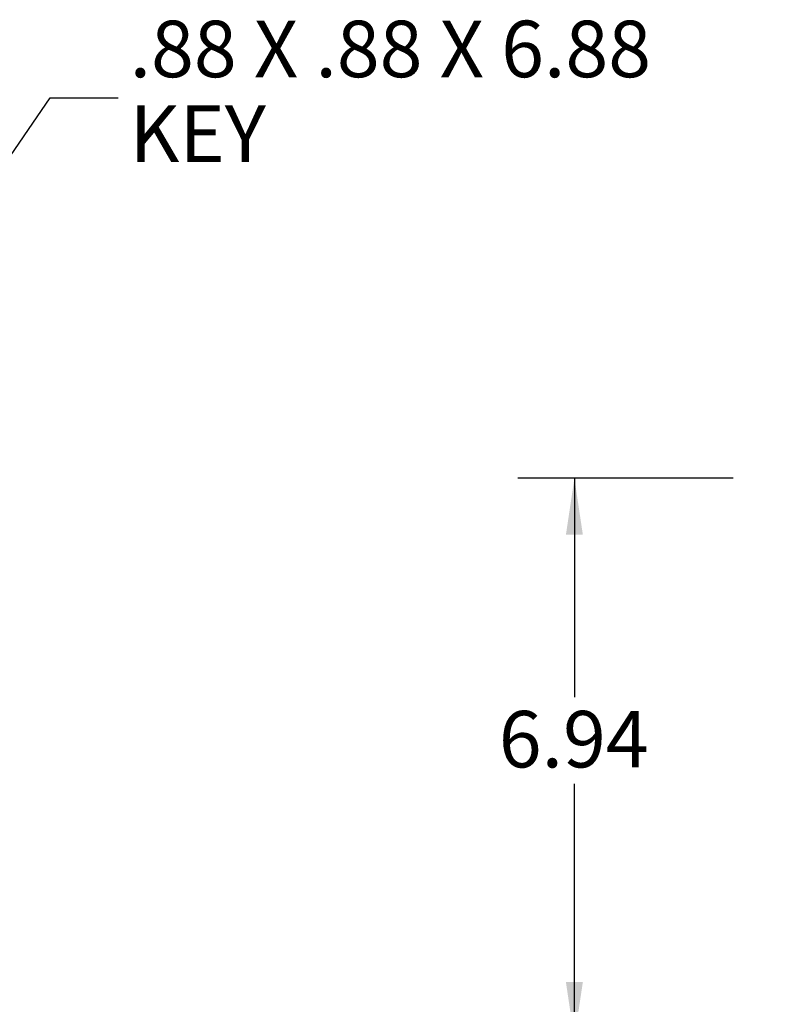
# Model space of a CAD drawing. Units: inches. Extents: x 0 to 16.8, y 0 to 10.8.
# Drawn here: x 8.1 to 9.4, y 5.2 to 7 of the extents above; entities that cross this region are included whole.
import ezdxf

# ---------------------------------------------------------------- set-up
doc = ezdxf.new("R2010")
doc.units = ezdxf.units.IN
doc.header["$MEASUREMENT"] = 0
doc.layers.add('DIMENSION', color=5, linetype='Continuous')
doc.styles.add('SLDTEXTSTYLE0', font='TXT', dxfattribs={"width": 0.605})
doc.dimstyles.new('SLDDIMSTYLE0', dxfattribs={"dimtxt": 0.1, "dimasz": 0.1, "dimexe": 0, "dimexo": 0.0625, "dimgap": 0.025, "dimtad": 0, "dimtih": 1, "dimtoh": 1, "dimlfac": 7, "dimrnd": 1e-09, "dimzin": 12, "dimdsep": 46, "dimtxsty": 'SLDTEXTSTYLE0', "dimsah": 1, "dimcen": 0.09, "dimadec": 0, "dimazin": 3, "dimtfac": 1, "dimtofl": 0, "dimtmove": 0, "dimatfit": 3, "dimfxl": 1, "dimfrac": 2, "dimtolj": 1, "dimtzin": 12, "dimarcsym": 0})
doc.dimstyles.new('SLDDIMSTYLE5', dxfattribs={"dimtxt": 0.18, "dimasz": 0.1, "dimexe": 0, "dimexo": 0.0625, "dimgap": 0, "dimtad": 0, "dimtih": 1, "dimtoh": 1, "dimdec": 0, "dimrnd": 1e-09, "dimzin": 0, "dimdsep": 46, "dimtxsty": 'Standard', "dimsah": 1, "dimcen": 0.09, "dimadec": 0, "dimazin": 0, "dimtfac": 0.1, "dimtdec": 0, "dimtofl": 0, "dimtmove": 0, "dimatfit": 3, "dimfxl": 1, "dimfrac": 2, "dimtolj": 1, "dimtzin": 0, "dimarcsym": 0})

# ---------------------------------------------------------------- blocks, each defined once
blk = doc.blocks.new('SW_NOTE_4')
at = {"layer": 'DIMENSION', "color": 0, "char_height": 0.1, "attachment_point": 1, "style": 'SLDTEXTSTYLE0'}
for s, insert in [('.88 X .88 X 6.88', (0.0205, 0.1362)), ('KEY', (0.0205, -0.0138))]:
    blk.add_mtext(s, dxfattribs=dict(at, insert=insert))
blk = doc.blocks.new('_D_16')
at = {"layer": 'DIMENSION'}
for p, q in [((9.3697, 6.1645), (8.9886, 6.1645)), ((9.0886, 6.1645), (9.0886, 5.7773)), ((9.0886, 5.1731), (9.0886, 5.6239)), ((9.5837, 5.1731), (8.9886, 5.1731))]:
    blk.add_line(p, q, dxfattribs=at)
for points in [[(9.0886, 6.1645), (9.0736, 6.0645), (9.1036, 6.0645)], [(9.0886, 5.1731), (9.1036, 5.2731), (9.0736, 5.2731)]]:
    blk.add_solid(points, dxfattribs=at)
at = {"layer": 'DIMENSION', "insert": (8.9549, 5.7528), "char_height": 0.1, "attachment_point": 1, "style": 'SLDTEXTSTYLE0'}
blk.add_mtext('6.94', dxfattribs=at)

msp = doc.modelspace()

# ---------------------------------------------------------------- block references
at = {"layer": 'DIMENSION'}
msp.add_blockref('SW_NOTE_4', (8.28131, 6.83796), dxfattribs=at)

# ---------------------------------------------------------------- dimensions: what is measured, and where the dimension line sits
dim = msp.add_linear_dim(base=(9.08863, 5.17309), p1=(9.44973, 6.16452), p2=(9.66366, 5.17309), angle=90, dimstyle='SLDDIMSTYLE0', dxfattribs=at)
dim.commit()
dim.dimension.update_dxf_attribs({"geometry": '_D_16', "text_midpoint": (9.08863, 5.70061), "dimtype": 160})

# ---------------------------------------------------------------- leaders
msp.add_leader([(7.90149, 6.45862), (8.16131, 6.83796), (8.28131, 6.83796)], dimstyle='SLDDIMSTYLE5', dxfattribs=at)

doc.saveas('drawing.dxf')
